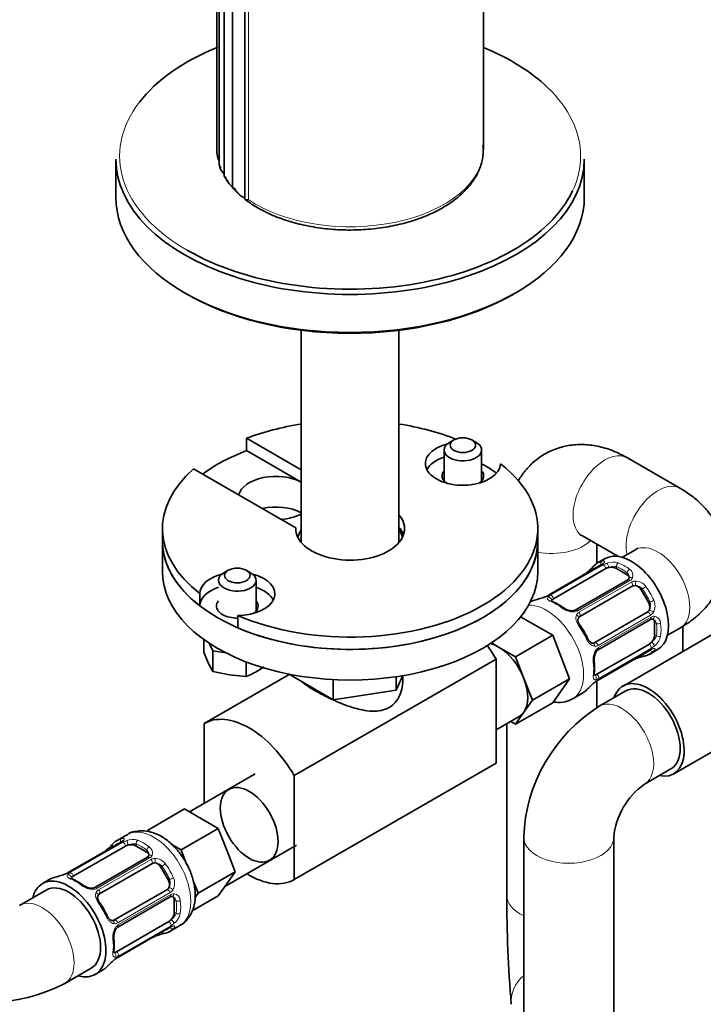
# Model space of a CAD drawing. Units: millimetres. Extents: x 0 to 1478, y 0 to 1758.
# Drawn here: x 1155 to 1246, y 298 to 430 of the extents above; entities that cross this region are included whole.
import ezdxf
from ezdxf import colors
from ezdxf.entities.mleader import LeaderData, LeaderLine
from ezdxf.math import Vec2, Vec3

# ---------------------------------------------------------------- set-up
doc = ezdxf.new("R2010")
doc.units = ezdxf.units.MM
doc.layers.add('DV6_Défaut', color=7, linetype='Continuous')
doc.layers.add('Défaut', color=7, linetype='Continuous')

# ---------------------------------------------------------------- blocks, each defined once
blk = doc.blocks.new('_DOT')
at = {"color": 0}
blk.add_line((0, 0), (-1, 0), dxfattribs=at)
at = {"color": 0, "const_width": 0.333}
blk.add_lwpolyline([(-0.1665, 0, 1), (0.1665, 0, 1)], format="xyb", close=True, dxfattribs=at)
blk = doc.blocks.new('SE5')
at = {"layer": 'DV6_Défaut', "color": 7, "linetype": 'Continuous', "lineweight": 35}
for p, q in [((1217.03, 412.17), (1217.03, 461.73)), ((1181.53, 461.47), (1181.53, 411.86)), ((1181.82, 460.18), (1181.82, 410.21)), ((1182.52, 458.92), (1182.52, 408.61)), ((1183.61, 457.73), (1183.61, 407.13)), ((1185.27, 456.51), (1185.27, 405.62)), ((1168.08, 410.93), (1168.08, 405.87)), ((1230.48, 405.87), (1230.48, 410.93)), ((1181.83, 410.19), (1182.04, 409.71)), ((1182.53, 408.6), (1183.08, 407.83)), ((1183.63, 407.1), (1184.58, 406.18)), ((1192.78, 388.1), (1192.78, 359.86)), ((1205.78, 359.86), (1205.78, 388.12)), ((1185.49, 373.76), (1192.78, 369.55)), ((1185.49, 373.76), (1185.49, 372.12)), ((1213.1, 373.54), (1212.53, 373.21)), ((1216.07, 373.21), (1215.5, 373.54)), ((1185.49, 372.12), (1192.78, 367.92)), ((1211.8, 372.19), (1211.8, 367.89)), ((1216.8, 367.89), (1216.8, 372.19)), ((1243.29, 367.08), (1236.22, 371.16)), ((1192.03, 361.82), (1178.42, 369.68)), ((1174.28, 361.72), (1174.28, 360.08)), ((1192.03, 361.82), (1192.03, 361.61)), ((1224.28, 360.08), (1224.28, 361.72)), ((1230.22, 360.77), (1234.94, 358.04)), ((1174.28, 360.08), (1174.28, 356)), ((1224.28, 356), (1224.28, 360.08)), ((1232.15, 357.09), (1232.15, 359.65)), ((1237.29, 358.91), (1235.55, 357.91)), ((1232.69, 356.89), (1225.7, 352.86)), ((1233.25, 357.74), (1232.25, 357.16)), ((1183.05, 356.18), (1182.48, 355.86)), ((1186.02, 355.86), (1185.45, 356.18)), ((1226.37, 352.37), (1233.35, 356.4)), ((1234.76, 356.4), (1236.18, 355.59)), ((1186.75, 350.54), (1186.75, 354.84)), ((1236.26, 354.91), (1229.27, 350.88)), ((1229.88, 350.02), (1236.86, 354.05)), ((1179.25, 353.08), (1179.25, 351.44)), ((1238.07, 353.59), (1239.07, 351.86)), ((1223.29, 351.98), (1223.29, 351.98)), ((1184.31, 350.15), (1184.31, 348.52)), ((1238.86, 350.58), (1231.88, 346.55)), ((1222, 349.98), (1226.27, 347.52)), ((1232.33, 345.59), (1239.31, 349.63)), ((1239.85, 349.22), (1239.85, 347.59)), ((1221.32, 344.66), (1226.27, 347.52)), ((1226.27, 347.52), (1228.51, 341.73)), ((1248.37, 348.11), (1235.64, 340.76)), ((1241.55, 347.52), (1243.29, 348.52)), ((1243.61, 345.37), (1243.61, 348.73)), ((1179.79, 345.29), (1179.79, 346.96)), ((1180.51, 346.47), (1180.98, 345.44)), ((1218.11, 346.51), (1219.07, 345.96)), ((1239.15, 346.36), (1232.16, 342.33)), ((1179.79, 345.29), (1180.39, 343.87)), ((1180.98, 345.44), (1182.76, 345.17)), ((1180.98, 342.72), (1180.98, 345.44)), ((1219.07, 345.96), (1221.32, 344.66)), ((1232.25, 341.51), (1239.24, 345.55)), ((1239.25, 345.03), (1240.25, 345.61)), ((1180.39, 343.87), (1180.98, 342.72)), ((1185.44, 342.03), (1185.44, 343.98)), ((1218.72, 344.34), (1191.85, 328.83)), ((1218.72, 344.34), (1218.72, 330.51)), ((1221.32, 344.66), (1222.44, 341.77)), ((1191.16, 342.31), (1179.83, 335.77)), ((1180.98, 342.72), (1183.21, 342.24)), ((1187.08, 342.84), (1187.78, 343.3)), ((1191.07, 342.37), (1197.03, 338.92)), ((1183.21, 342.24), (1185.44, 342.03)), ((1197.03, 341.63), (1197.03, 338.92)), ((1205.4, 340.22), (1206.29, 342.15)), ((1205.4, 342.01), (1205.4, 340.22)), ((1222.44, 341.77), (1223.56, 338.87)), ((1223.56, 338.87), (1228.51, 341.73)), ((1228.51, 341.73), (1226.27, 338.54)), ((1231.92, 341.32), (1232.25, 341.51)), ((1232.15, 337.86), (1232.15, 341.45)), ((1197.03, 338.92), (1205.4, 340.22)), ((1228.94, 339.08), (1230.29, 339.86)), ((1236.01, 340.12), (1232.48, 338.07)), ((1221.32, 335.68), (1226.27, 338.54)), ((1223.56, 338.87), (1222.44, 337.28)), ((1222.44, 337.28), (1221.32, 335.68)), ((1179.83, 325.16), (1179.83, 335.77)), ((1218.72, 334.91), (1221.82, 336.7)), ((1220.15, 335.73), (1220.15, 312.89)), ((1221.32, 335.68), (1220.69, 336.05)), ((1242.39, 329.07), (1255.12, 336.42)), ((1218.72, 330.51), (1191.85, 315)), ((1238.48, 327.68), (1242.01, 329.72)), ((1186.63, 329.08), (1177.87, 324.03)), ((1191.85, 328.83), (1191.85, 315)), ((1177.23, 324.39), (1172.28, 321.53)), ((1179.48, 323.1), (1177.23, 324.39)), ((1181.72, 321.8), (1179.48, 323.1)), ((1172.69, 321.3), (1172.28, 321.53)), ((1181.72, 321.8), (1176.77, 318.94)), ((1182.84, 318.91), (1181.72, 321.8)), ((1169.61, 320.99), (1168.26, 320.21)), ((1222.41, 320.63), (1222.41, 289.7)), ((1234.41, 289.7), (1234.41, 320.63)), ((1168.69, 319.94), (1161.71, 315.91)), ((1162.37, 315.43), (1169.36, 319.46)), ((1170.77, 319.46), (1172.19, 318.64)), ((1176.77, 318.94), (1175.45, 319.71)), ((1177.55, 316.93), (1176.77, 318.94)), ((1182.59, 314.05), (1192.13, 319.56)), ((1183.97, 316.01), (1182.84, 318.91)), ((1172.27, 317.97), (1165.28, 313.94)), ((1165.89, 313.07), (1172.87, 317.1)), ((1174.08, 316.64), (1175.08, 314.91)), ((1159.3, 315.04), (1158.3, 314.46)), ((1179.02, 313.16), (1178.4, 314.74)), ((1183.97, 316.01), (1179.02, 313.16)), ((1182.84, 314.42), (1183.97, 316.01)), ((1158.8, 313.6), (1155.26, 311.55)), ((1174.87, 313.64), (1167.89, 309.61)), ((1181.72, 312.82), (1182.84, 314.42)), ((1168.34, 308.65), (1175.32, 312.68)), ((1175.86, 312.27), (1175.86, 310.64)), ((1181.72, 312.82), (1178.26, 310.82)), ((1178.6, 312.57), (1179.02, 313.16)), ((1175.15, 309.42), (1168.17, 305.38)), ((1168.26, 304.57), (1175.24, 308.6)), ((1175.26, 308.09), (1176.61, 308.87)), ((1161.26, 301.16), (1164.8, 303.2)), ((1165.3, 302.34), (1166.3, 302.91))]:
    blk.add_line(p, q, dxfattribs=at)
at = {"layer": 'DV6_Défaut', "color": 7, "linetype": 'Continuous', "lineweight": 18}
for p, q in [((1185.74, 405.54), (1185.74, 455.1)), ((1232.77, 356.91), (1225.79, 352.88)), ((1225.98, 352.86), (1232.97, 356.89)), ((1234.76, 356.4), (1234.76, 356.67)), ((1236.18, 355.59), (1236.18, 355.85)), ((1236.56, 354.81), (1229.58, 350.78)), ((1229.77, 350.58), (1236.75, 354.61)), ((1238.07, 353.59), (1238.23, 353.68)), ((1239.07, 351.86), (1239.23, 351.95)), ((1239.29, 350.21), (1232.31, 346.17)), ((1232.39, 345.91), (1239.37, 349.94)), ((1239.85, 349.22), (1240.08, 349.09)), ((1239.85, 347.59), (1240.08, 347.45)), ((1232.31, 341.58), (1239.29, 345.61)), ((1239.37, 345.79), (1232.39, 341.76)), ((1168.78, 319.96), (1161.8, 315.93)), ((1161.99, 315.91), (1168.97, 319.94)), ((1170.77, 319.46), (1170.77, 319.72)), ((1172.19, 318.64), (1172.19, 318.91)), ((1172.57, 317.87), (1165.59, 313.84)), ((1165.78, 313.63), (1172.76, 317.66)), ((1174.08, 316.64), (1174.24, 316.74)), ((1175.08, 314.91), (1175.24, 315)), ((1175.3, 313.26), (1168.32, 309.23)), ((1168.4, 308.96), (1175.38, 312.99)), ((1175.86, 312.27), (1176.09, 312.14)), ((1175.86, 310.64), (1176.09, 310.51)), ((1168.32, 304.63), (1175.3, 308.67)), ((1175.38, 308.84), (1168.4, 304.81))]:
    blk.add_line(p, q, dxfattribs=at)
at = {"layer": 'DV6_Défaut', "color": 7, "linetype": 'Continuous', "lineweight": 35}
for centre, radius, start, end in [((1183.72, 411.86), 2.19, 180.2427, 209.39), ((1184.13, 410.54), 2.3, 188.7207, 224.9561), ((1184.99, 409.29), 2.45, 196.7989, 237.5685), ((1186.15, 408.06), 2.48, 203.5323, 250.1178), ((1221, 367.03), 14.86, 310.7479, 316.394), ((1232.26, 357.73), 0.943, 296.3874, 314.4337), ((1229.09, 357.63), 2.44, 299.5568, 310.7789), ((1236.17, 355.17), 0.26, 287.4727, 342.3384), ((1224.51, 354.88), 2.35, 289.3156, 300.4592), ((1220.37, 366.66), 14.86, 283.606, 289.2521), ((1223.65, 345.82), 6.72, 52.6063, 67.4638), ((1228.85, 352.62), 1.83, 232.9154, 272.2664), ((1228.94, 351.43), 0.641, 268.2669, 301.1704), ((1220.1, 342.06), 11.94, 25.0245, 34.9755), ((1233.63, 344.36), 1.84, 147.8969, 187.1383), ((1239.77, 344.7), 0.997, 105.82, 122.8621), ((1225.2, 343.26), 6.65, 352.4577, 7.4722), ((1238.03, 342.14), 2.35, 109.3139, 120.4583), ((1242.18, 330.36), 14.86, 103.6059, 109.2522), ((1179.85, 355.4), 14.49, 292.7063, 299.9136), ((1241.54, 329.99), 14.86, 130.7478, 136.3941), ((1233.42, 339.44), 2.37, 119.49, 130.4746), ((1243.95, 319.82), 21.56, 122.1477, 177.8523), ((1244.11, 319.73), 9.74, 125.2952, 174.7048), ((1168.27, 320.79), 0.942, 296.4006, 314.4388), ((1165.1, 320.69), 2.44, 299.5562, 310.7767), ((1157.01, 330.08), 14.86, 310.7479, 316.394), ((1172.18, 318.22), 0.259, 287.3707, 342.2919), ((1156.37, 329.72), 14.86, 283.606, 289.2521), ((1160.52, 317.94), 2.35, 289.3139, 300.4583), ((1159.66, 308.87), 6.72, 52.6063, 67.4638), ((1164.86, 315.68), 1.83, 232.9153, 272.2594), ((1164.95, 314.49), 0.64, 268.2513, 301.1654), ((1401.82, 313.02), 181.67, 180.0406, 184.6224), ((1156.11, 305.11), 11.94, 25.0245, 34.9755), ((1169.63, 307.41), 1.84, 147.9085, 187.1361), ((1175.78, 307.76), 0.998, 105.8203, 122.865), ((1161.21, 306.31), 6.65, 352.4577, 7.4722), ((1174.04, 305.19), 2.35, 109.3156, 120.4592), ((1178.19, 293.41), 14.86, 103.6059, 109.2522), ((1177.55, 293.04), 14.86, 130.7478, 136.3941), ((1169.43, 302.5), 2.37, 119.4904, 130.477), ((1151.19, 320.22), 21.56, 242.1477, 297.8523)]:
    blk.add_arc(centre, radius, start, end, dxfattribs=at)
at = {"layer": 'DV6_Défaut', "color": 7, "linetype": 'Continuous', "lineweight": 18}
for centre, radius, start, end in [((1232.16, 358.05), 1.29, 298.1771, 316.676), ((1234.39, 354.37), 2.89, 108.0493, 119.4931), ((1234.33, 354.96), 2.32, 73.1842, 111.2464), ((1235.73, 355.27), 0.735, 0.1519, 52.8078), ((1235.98, 355.5), 0.972, 339.7872, 57.134), ((1236.18, 355.49), 0.779, 298.9659, 334.7127), ((1237.29, 353.65), 1.1, 90.5042, 119.168), ((1237.29, 352.94), 1.2, 38.249, 93.3802), ((1237.27, 353.03), 1.72, 34.9548, 89.7127), ((1224.05, 355.97), 3.55, 290.0079, 299.3454), ((1226.5, 351.88), 1.1, 117.6841, 139.526), ((1238.11, 351.51), 1.21, 326.8319, 21.5389), ((1238.18, 351.45), 1.72, 330.2871, 25.0453), ((1229.04, 353.13), 2.5, 233.0004, 270.18), ((1229.01, 351.8), 1.16, 271.7186, 298.9861), ((1230.15, 349.89), 0.785, 119.1311, 155.0336), ((1238.73, 351.15), 1.1, 300.837, 329.4908), ((1239.78, 349.27), 0.779, 85.2937, 121.0277), ((1239.34, 348.98), 0.746, 7.8303, 60.0924), ((1239.67, 349.09), 0.972, 2.8666, 80.2121), ((1231.91, 346.85), 0.785, 264.9712, 300.8641), ((1238.39, 347.93), 2.32, 308.7542, 346.8152), ((1234.16, 344.27), 2.5, 149.8198, 186.9998), ((1232.99, 344.91), 1.16, 121.0203, 148.275), ((1239.98, 344.51), 1.29, 103.3385, 121.8084), ((1237.9, 348.28), 2.89, 300.5093, 311.9483), ((1234.12, 338.52), 3.55, 120.6583, 129.9884), ((1231.8, 342.69), 1.11, 280.4927, 302.2972), ((1168.17, 321.1), 1.29, 298.1771, 316.676), ((1170.4, 317.42), 2.89, 108.0493, 119.4931), ((1170.34, 318.02), 2.32, 73.1842, 111.2464), ((1171.74, 318.32), 0.735, 0.1519, 52.8078), ((1171.98, 318.55), 0.972, 339.7872, 57.134), ((1172.19, 318.55), 0.779, 298.9659, 334.7127), ((1173.3, 316.71), 1.1, 90.5042, 119.168), ((1173.28, 316.08), 1.72, 34.9548, 89.7127), ((1173.3, 315.99), 1.2, 38.249, 93.3802), ((1160.06, 319.03), 3.55, 290.0079, 299.3454), ((1162.5, 314.93), 1.1, 117.6841, 139.526), ((1174.11, 314.56), 1.21, 326.8319, 21.5389), ((1174.19, 314.5), 1.72, 330.2871, 25.0453), ((1165.05, 316.19), 2.5, 233.0004, 270.18), ((1165.02, 314.85), 1.16, 271.7186, 298.9861), ((1166.16, 312.95), 0.785, 119.1311, 155.0336), ((1174.74, 314.2), 1.1, 300.837, 329.4908), ((1175.78, 312.32), 0.779, 85.2937, 121.0277), ((1175.35, 312.04), 0.746, 7.8303, 60.0924), ((1175.68, 312.14), 0.972, 2.8666, 80.2121), ((1174.4, 310.99), 2.32, 308.7542, 346.8152), ((1170.17, 307.32), 2.5, 149.8198, 186.9998), ((1167.92, 309.9), 0.785, 264.9712, 300.8641), ((1169, 307.97), 1.16, 121.0203, 148.275), ((1175.98, 307.57), 1.29, 103.3385, 121.8084), ((1173.91, 311.34), 2.89, 300.5093, 311.9483), ((1170.13, 301.58), 3.55, 120.6583, 129.9884), ((1167.81, 305.74), 1.11, 280.4927, 302.2972)]:
    blk.add_arc(centre, radius, start, end, dxfattribs=at)
at = {"layer": 'DV6_Défaut', "color": 7, "linetype": 'Continuous', "lineweight": 35}
for centre, major_axis, ratio, start_param, end_param in [((1199.28, 411.34), (30.7, 0), 0.57735, 2.181811, 2.724669), ((1199.28, 411.34), (30.7, 0), 0.57735, 0.542324, 0.954305), ((1199.28, 410.93), (-31.2, 0), 0.57735, 0, 3.141593), ((1199.28, 411.34), (30.7, 0), 0.57735, 3.926991, 6.017926), ((1199.28, 405.87), (31.2, 0), 0.57735, 3.141593, 6.283185), ((1199.28, 405.46), (-30.7, 0), 0.57735, 0.777288, 2.356194), ((1199.28, 361.72), (25, 0), 0.57735, 1.833819, 2.154837), ((1199.28, 361.72), (25, 0), 0.57735, 0.973366, 1.307774), ((1214.3, 370.39), (5, 0), 0.57735, 1.989111, 6.271127), ((1214.3, 372.19), (-2.5, 0), 0.57735, 5.497787, 6.283185), ((1214.3, 372.19), (-2.5, 0), 0.57735, 0, 3.926991), ((1199.28, 360.08), (-25, 0), 0.57735, 5.296429, 5.618077), ((1214.3, 368.76), (5, 0), 0.57735, 2.094395, 2.854836), ((1199.28, 361.72), (-25, 0), 0.57735, 0.929008, 3.783381), ((1199.28, 360.08), (-25, 0), 0.57735, 3.817283, 3.935533), ((1199.28, 361.72), (25, 0), 0.57735, 2.557552, 3.783381), ((1189.38, 365.8), (-5, 0), 0.57735, 3.964764, 6.141288), ((1214.3, 368.76), (-2.77, 0), 0.57735, 5.840269, 6.283185), ((1214.3, 368.76), (-2.77, 0), 0.57735, 0, 0.639689), ((1214.3, 368.76), (-2.77, 0), 0.57735, 2.501903, 3.584509), ((1189.38, 361.72), (-5, 0), 0.57735, 3.964764, 5.08627), ((1189.38, 365.8), (-5, 0), 0.57735, 1.712693, 2.318421), ((1199.28, 361.72), (7.25, 0), 0.57735, 3.117207, 6.74206), ((1199.28, 360.08), (7.25, 0), 0.57735, 0.196323, 0.458874), ((1199.28, 360.08), (-7, 0), 0.57735, 5.902934, 6.170886), ((1199.28, 360.08), (-7, 0), 0.57735, 3.253892, 3.521844), ((1199.28, 360.08), (25, 0), 0.57735, 3.141593, 3.783381), ((1199.28, 360.08), (-25, 0), 0.57735, 0, 3.141593), ((1199.28, 360.08), (-25, 0), 0.57735, 0.929008, 3.141593), ((1236.75, 351.67), (3.5, -6.06), 0.57735, 0, 3.141593), ((1235.75, 351.1), (3.5, -6.06), 0.57735, 2.989492, 3.293694), ((1232.89, 356.54), (0.2, -0.346), 0.57735, 3.141593, 3.162281), ((1199.28, 356), (-25, 0), 0.57735, 0, 3.141593), ((1184.25, 353.04), (-5, 0), 0.57735, 5.130704, 6.271127), ((1184.25, 354.84), (-2.5, 0), 0.57735, 5.497787, 6.283185), ((1184.25, 354.84), (-2.5, 0), 0.57735, 0, 3.926991), ((1184.25, 353.04), (-5, 0), 0.57735, 1.582854, 4.294074), ((1234.06, 356), (-1, 0), 0.57735, 5.051274, 5.497787), ((1234.06, 356), (-1, 0), 0.57735, 3.926991, 5.051274), ((1235.47, 355.18), (-1, 0), 0.57735, 3.168615, 3.926991), ((1237.36, 353.18), (-0.5, 0.866), 0.816497, 5.836672, 6.283185), ((1237.36, 353.18), (-0.5, 0.866), 0.816497, 4.712389, 5.836672), ((1184.25, 351.41), (-5, 0), 0.57735, 5.235988, 6.271127), ((1184.25, 351.41), (-5, 0), 0.57735, 3.428349, 4.18879), ((1184.25, 351.41), (-2.77, 0), 0.57735, 5.840269, 6.283185), ((1184.25, 351.41), (-2.77, 0), 0.57735, 2.501903, 3.584509), ((1226.79, 345.92), (3.5, -6.06), 0.57735, 2.989492, 3.141593), ((1225.38, 352.27), (0.143, -0.374), 0.166114, 2.853764, 3.181555), ((1227.07, 351.96), (1, 0), 0.57735, 2.802707, 2.983381), ((1227.07, 351.96), (-1, 0), 0.57735, 5.497787, 5.9443), ((1238.36, 351.45), (-0.5, 0.866), 0.816497, 3.588106, 4.712389), ((1184.25, 351.41), (-2.77, 0), 0.57735, 0, 1.592586), ((1227.5, 350.84), (-0.241, -0.319), 0.483207, 3.120285, 3.992305), ((1238.36, 351.45), (-0.5, 0.866), 0.816497, 3.141593, 3.588106), ((1229.55, 348.67), (-0.327, -0.23), 0.123712, 3.118101, 3.141652), ((1239.15, 348.81), (-0.5, -0.866), 0.57735, 2.356194, 3.141593), ((1239.15, 347.18), (0.5, 0.866), 0.57735, 4.373504, 5.497787), ((1219.07, 341.47), (2.75, -4.76), 0.57735, 2.356194, 2.646246), ((1231.38, 347.42), (0.5, -0.866), 0.816497, 6.157432, 6.283185), ((1239.15, 347.18), (-0.5, -0.866), 0.57735, 0.785398, 1.231911), ((1212.71, 340.9), (6, -10.39), 0.57735, 1.56906, 1.749388), ((1219.07, 341.47), (-2.75, 4.76), 0.57735, 4.45059, 5.497787), ((1235.75, 351.1), (-3.5, 6.06), 0.57735, 2.989492, 3.293694), ((1231.4, 344.08), (-0.397, -0.049), 0.483207, 2.29088, 3.168598), ((1237.16, 344.75), (-0.143, 0.374), 0.166114, 2.853764, 3.653865), ((1232.16, 343.15), (-0.5, -0.866), 0.57735, 0.338885, 0.785398), ((1219.07, 341.47), (2.75, -4.76), 0.57735, 0.261799, 1.308997), ((1239.01, 334.92), (-3.37, 5.85), 0.57735, 2.66571, 6.283185), ((1239.01, 334.92), (-3, 5.2), 0.57735, 3.141593, 6.283185), ((1226.79, 345.92), (-3.5, 6.06), 0.57735, 3.141593, 3.293694), ((1239.01, 334.92), (-3.37, 5.85), 0.57735, 0, 0.475882), ((1219.07, 341.47), (-2.75, 4.76), 0.57735, 3.141593, 3.403392), ((1185.84, 325.38), (6, -10.39), 0.57735, 1.56906, 3.143329), ((1171.76, 314.15), (3.5, -6.06), 0.57735, 2.989492, 3.293694), ((1170.06, 319.05), (-1, 0), 0.57735, 5.051274, 5.497787), ((1170.06, 319.05), (-1, 0), 0.57735, 3.926991, 5.051274), ((1171.48, 318.23), (-1, 0), 0.57735, 3.168615, 3.926991), ((1172.47, 317.62), (0.2, -0.346), 0.57735, 3.141595, 3.167541), ((1173.37, 316.24), (-0.5, 0.866), 0.816497, 5.836672, 6.283185), ((1173.37, 316.24), (-0.5, 0.866), 0.816497, 4.712389, 5.836672), ((1161.8, 308.4), (-3.5, 6.06), 0.57735, 2.600493, 6.283185), ((1162.8, 308.98), (3.5, -6.06), 0.57735, 2.989492, 3.141593), ((1161.39, 315.32), (0.143, -0.374), 0.166114, 2.853764, 3.185593), ((1163.08, 315.02), (1, 0), 0.57735, 2.802707, 2.983381), ((1163.08, 315.02), (-1, 0), 0.57735, 5.497787, 5.9443), ((1174.37, 314.5), (0.5, -0.866), 0.816497, 0.446513, 1.570796), ((1185.84, 325.38), (-6, 10.39), 0.57735, 2.321633, 3.143329), ((1161.8, 308.4), (-3.5, 6.06), 0.57735, 0, 0.5411), ((1161.8, 308.4), (-3, 5.2), 0.57735, 3.141593, 6.283185), ((1163.51, 313.89), (-0.241, -0.319), 0.483207, 3.12064, 3.992305), ((1174.37, 314.5), (-0.5, 0.866), 0.816497, 3.141593, 3.588106), ((1175.15, 311.86), (-0.5, -0.866), 0.57735, 2.356194, 3.141593), ((1165.56, 311.73), (-0.327, -0.23), 0.123712, 3.118875, 3.141851), ((1167.39, 310.47), (0.5, -0.866), 0.816497, 6.157432, 6.283185), ((1175.15, 310.23), (-0.5, -0.866), 0.57735, 0.785398, 1.231911), ((1175.15, 310.23), (0.5, 0.866), 0.57735, 4.373504, 5.497787), ((1171.76, 314.15), (-3.5, 6.06), 0.57735, 2.989492, 3.293694), ((1167.41, 307.13), (-0.397, -0.049), 0.483207, 2.29088, 3.168077), ((1167.59, 304.58), (-0.252, 0.31), 0.166114, 3.096416, 3.429422), ((1168.17, 306.2), (-0.5, -0.866), 0.57735, 0.338885, 0.785398), ((1162.8, 308.98), (-3.5, 6.06), 0.57735, 3.141593, 3.293694)]:
    blk.add_ellipse(centre, major_axis=major_axis, ratio=ratio, start_param=start_param, end_param=end_param, dxfattribs=at)
at = {"layer": 'DV6_Défaut', "color": 7, "linetype": 'Continuous', "lineweight": 18}
for centre, major_axis, ratio, start_param, end_param in [((1199.28, 411.34), (30.7, 0), 0.57735, 0, 0.542324), ((1199.28, 411.34), (30.7, 0), 0.57735, 2.724669, 3.926991), ((1199.28, 412.17), (-17.75, 0), 0.57735, 0.703804, 3.141593), ((1199.28, 411.34), (30.7, 0), 0.57735, 6.017926, 6.283185), ((1233.22, 365.96), (3, 5.2), 0.57735, 0, 3.141593), ((1240.29, 361.88), (3, 5.2), 0.57735, 0.000172, 2.611409), ((1226.15, 361.88), (6, 0), 0.57735, 4.395432, 5.753002), ((1240.29, 353.71), (-3, 5.2), 0.57735, 3.141593, 6.283185), ((1231.99, 356.46), (0.282, -0.283), 0.80707, 2.93051, 4.436462), ((1235.47, 350.93), (3.3, -5.72), 0.57735, 3.017713, 3.265472), ((1232.99, 357.04), (-0.104, 0.386), 0.80707, 0.211083, 1.781879), ((1232.89, 356.54), (0.2, -0.346), 0.57735, 2.769946, 3.141593), ((1233.22, 356.79), (0.297, -0.268), 0.86268, 2.555043, 3.150818), ((1233.07, 356.52), (-0.2, 0.346), 0.57735, 4.053773, 5.869434), ((1233.59, 356.76), (-0.129, 0.379), 0.178244, 4.04041, 5.925586), ((1235.05, 356.83), (0.149, 0.371), 0.658162, 0.696863, 2.267659), ((1235.47, 350.93), (-3.3, 5.72), 0.57735, 5.345686, 5.649888), ((1235.75, 351.1), (-3.5, 6.06), 0.57735, 5.345686, 5.649888), ((1230.96, 355.49), (0.252, -0.31), 0.166114, 2.62932, 3.429422), ((1236.46, 356.02), (0.241, 0.319), 0.483207, 0.850713, 2.421509), ((1236.46, 354.57), (0.2, -0.346), 0.57735, 1.984548, 3.141593), ((1236.79, 354.91), (0.359, -0.177), 0.670791, 1.631109, 3.16907), ((1236.64, 354.38), (-0.2, 0.346), 0.57735, 3.268375, 5.084035), ((1237.16, 354.52), (-0.017, 0.4), 0.387288, 3.415419, 5.300595), ((1225.9, 352.51), (0.2, -0.346), 0.57735, 2.769946, 3.153489), ((1226.08, 352.49), (0.2, -0.346), 0.57735, 0.912181, 2.727841), ((1238.51, 353.85), (0.327, 0.23), 0.123712, 0.949832, 2.520628), ((1235.47, 350.93), (3.3, -5.72), 0.57735, 1.418695, 1.722897), ((1235.75, 351.1), (-3.5, 6.06), 0.57735, 4.560288, 4.86449), ((1225.44, 345.14), (3.5, -6.06), 0.57735, 0.002072, 2.861191), ((1225.75, 352.23), (0.312, -0.25), 0.85055, 0.542333, 2.42751), ((1226.08, 351.66), (-0.149, -0.371), 0.658162, 3.141008, 3.838456), ((1226.79, 345.92), (-3.5, 6.06), 0.57735, 5.345686, 5.649888), ((1239.51, 352.11), (0.363, 0.169), 0.123712, 3.762557, 5.333353), ((1228.95, 350.39), (0.027, -0.399), 0.358003, 2.226125, 3.165378), ((1229.47, 350.54), (0.2, -0.346), 0.57735, 1.984548, 3.149003), ((1229.32, 350), (-0.359, 0.177), 0.641506, 3.147641, 4.695758), ((1229.66, 350.34), (0.2, -0.346), 0.57735, 0.126783, 1.942443), ((1239.04, 350.22), (0.2, -0.346), 0.57735, 1.19915, 3.01481), ((1239.42, 350.6), (0.338, -0.215), 0.387288, 0.98259, 2.867767), ((1229.55, 348.67), (-0.327, -0.23), 0.123712, 3.141652, 4.091425), ((1226.79, 345.92), (3.5, -6.06), 0.57735, 1.418695, 1.722897), ((1239.11, 349.97), (-0.2, 0.346), 0.57735, 3.141593, 4.298637), ((1239.57, 350.09), (0.026, 0.399), 0.670791, 3.122473, 4.652076), ((1240.37, 349.25), (0.397, 0.049), 0.483207, 3.861676, 5.432473), ((1235.47, 350.93), (3.3, -5.72), 0.57735, 0.633297, 0.937499), ((1235.75, 351.1), (3.5, -6.06), 0.57735, 0.633297, 0.937499), ((1230.55, 346.94), (-0.363, -0.169), 0.123712, 2.191761, 3.1415), ((1231.58, 346.08), (-0.026, -0.399), 0.641506, 1.587428, 3.143758), ((1232.05, 346.19), (-0.2, 0.346), 0.57735, 4.340743, 6.156403), ((1239.11, 346.06), (0.2, -0.346), 0.57735, 0.413752, 2.229412), ((1239.57, 346.39), (0.264, -0.301), 0.178244, 0.357599, 2.242775), ((1240.37, 347.62), (0.396, -0.057), 0.658162, 4.015526, 5.586322), ((1231.74, 345.56), (-0.332, 0.223), 0.358003, 3.12128, 4.05706), ((1232.13, 345.94), (-0.2, 0.346), 0.57735, 3.137926, 4.298637), ((1238.51, 345.16), (-0.104, 0.386), 0.80707, 1.846723, 3.352676), ((1235.47, 350.93), (-3.3, 5.72), 0.57735, 3.017713, 3.265472), ((1239.51, 345.74), (0.282, -0.283), 0.80707, 4.501306, 6.072102), ((1239.04, 345.89), (-0.2, 0.346), 0.57735, 3.141593, 3.513239), ((1239.42, 346.06), (-0.084, 0.391), 0.86268, 3.135599, 3.728142), ((1226.79, 345.92), (3.5, -6.06), 0.57735, 0.633297, 0.937499), ((1231.4, 342.44), (-0.396, 0.057), 0.658162, 2.44473, 3.142151), ((1232.13, 342.03), (-0.2, 0.346), 0.57735, 3.555344, 5.371005), ((1231.74, 341.87), (-0.06, 0.395), 0.85055, 3.855675, 5.740852), ((1232.05, 341.86), (-0.2, 0.346), 0.57735, 3.124275, 3.513239), ((1235.48, 332.88), (-3, 5.2), 0.57735, 3.140624, 6.282718), ((1173.11, 314.93), (-3.5, 6.06), 0.57735, 3.141593, 6.283185), ((1169, 320.09), (0.104, -0.386), 0.80707, 3.352676, 4.923472), ((1168.89, 319.6), (0.2, -0.346), 0.57735, 2.769946, 3.141594), ((1169.23, 319.85), (0.297, -0.268), 0.86268, 2.555043, 3.151765), ((1169.6, 319.81), (0.129, -0.379), 0.178244, 0.898817, 2.783994), ((1171.05, 319.89), (-0.149, -0.371), 0.658162, 3.838456, 5.409252), ((1171.76, 314.15), (-3.5, 6.06), 0.57735, 5.345686, 5.649888), ((1228.41, 320.63), (-6, 0), 0.57735, 0.000423, 3.142561), ((1166.97, 318.54), (0.252, -0.31), 0.166114, 2.62932, 3.429422), ((1168, 319.51), (0.282, -0.283), 0.80707, 2.93051, 4.436462), ((1171.48, 313.99), (3.3, -5.72), 0.57735, 3.017713, 3.265472), ((1169.08, 319.58), (0.2, -0.346), 0.57735, 0.912181, 2.727841), ((1171.48, 313.99), (-3.3, 5.72), 0.57735, 5.345686, 5.649888), ((1172.47, 319.07), (-0.241, -0.319), 0.483207, 3.992305, 5.563102), ((1172.47, 317.62), (0.2, -0.346), 0.57735, 1.984548, 3.141595), ((1172.8, 317.96), (0.359, -0.177), 0.670791, 1.631109, 3.155951), ((1172.65, 317.43), (0.2, -0.346), 0.57735, 0.126783, 1.942443), ((1173.17, 317.58), (0.017, -0.4), 0.387288, 0.273826, 2.159002), ((1174.52, 316.9), (-0.327, -0.23), 0.123712, 4.091425, 5.662221), ((1171.48, 313.99), (3.3, -5.72), 0.57735, 1.418695, 1.722897), ((1171.76, 314.15), (-3.5, 6.06), 0.57735, 4.560288, 4.86449), ((1161.76, 315.29), (-0.312, 0.25), 0.85055, 3.683926, 5.569103), ((1161.91, 315.57), (0.2, -0.346), 0.57735, 2.769946, 3.154751), ((1162.09, 315.55), (-0.2, 0.346), 0.57735, 4.053773, 5.869434), ((1162.09, 314.71), (-0.149, -0.371), 0.658162, 3.140998, 3.838456), ((1162.8, 308.98), (-3.5, 6.06), 0.57735, 5.345686, 5.649888), ((1175.52, 315.17), (-0.363, -0.169), 0.123712, 0.620964, 2.191761), ((1164.96, 313.44), (0.027, -0.399), 0.358003, 2.226125, 3.162495), ((1165.48, 313.59), (0.2, -0.346), 0.57735, 1.984548, 3.151358), ((1165.66, 313.4), (-0.2, 0.346), 0.57735, 3.268375, 5.084035), ((1175.04, 313.28), (-0.2, 0.346), 0.57735, 4.340743, 6.156403), ((1175.43, 313.66), (-0.338, 0.215), 0.387288, 4.124183, 6.009359), ((1158.26, 306.36), (-3, 5.2), 0.57735, 3.141923, 6.272172), ((1165.33, 313.05), (-0.359, 0.177), 0.641506, 3.13788, 4.695758), ((1175.12, 313.03), (-0.2, 0.346), 0.57735, 3.141593, 4.298637), ((1175.58, 313.14), (0.026, 0.399), 0.670791, 3.133559, 4.652076), ((1176.37, 312.3), (-0.397, -0.049), 0.483207, 0.720084, 2.29088), ((1171.48, 313.99), (3.3, -5.72), 0.57735, 0.633297, 0.937499), ((1171.76, 314.15), (3.5, -6.06), 0.57735, 0.633297, 0.937499), ((1226.15, 312.89), (6, 0), 0.57735, 3.141593, 4.039975), ((1165.56, 311.73), (-0.327, -0.23), 0.123712, 3.141851, 4.091425), ((1162.8, 308.98), (3.5, -6.06), 0.57735, 1.418695, 1.722897), ((1166.56, 309.99), (-0.363, -0.169), 0.123712, 2.191761, 3.141305), ((1167.59, 309.13), (-0.026, -0.399), 0.641506, 1.587428, 3.149963), ((1168.06, 309.25), (0.2, -0.346), 0.57735, 1.19915, 3.01481), ((1175.58, 309.45), (-0.264, 0.301), 0.178244, 3.499191, 5.384368), ((1176.37, 310.67), (-0.396, 0.057), 0.658162, 0.873933, 2.44473), ((1167.74, 308.62), (-0.332, 0.223), 0.358003, 3.123878, 4.05706), ((1168.14, 308.99), (-0.2, 0.346), 0.57735, 3.135485, 4.298637), ((1171.48, 313.99), (-3.3, 5.72), 0.57735, 3.017713, 3.265472), ((1175.12, 309.11), (-0.2, 0.346), 0.57735, 3.555344, 5.371005), ((1175.04, 308.95), (-0.2, 0.346), 0.57735, 3.141593, 3.513239), ((1175.52, 308.79), (-0.282, 0.283), 0.80707, 1.359713, 2.93051), ((1175.43, 309.11), (-0.084, 0.391), 0.86268, 3.134585, 3.728142), ((1162.8, 308.98), (3.5, -6.06), 0.57735, 0.633297, 0.937499), ((1173.17, 307.8), (-0.143, 0.374), 0.166114, 2.853764, 3.653865), ((1174.52, 308.21), (-0.104, 0.386), 0.80707, 1.846723, 3.352676), ((1167.41, 305.5), (-0.396, 0.057), 0.658162, 2.44473, 3.142153), ((1167.74, 304.92), (0.06, -0.395), 0.85055, 0.714083, 2.599259), ((1168.14, 305.08), (0.2, -0.346), 0.57735, 0.413752, 2.229412), ((1168.06, 304.91), (-0.2, 0.346), 0.57735, 3.122702, 3.513239), ((1226.71, 298.96), (5.97, 0.58), 0.815204, 2.291997, 3.141593)]:
    blk.add_ellipse(centre, major_axis=major_axis, ratio=ratio, start_param=start_param, end_param=end_param, dxfattribs=at)
at = {"layer": 'DV6_Défaut', "color": 7, "linetype": 'Continuous', "lineweight": 35}
for centre, major_axis in [((1214.3, 372.84), (1.7, 0)), ((1184.25, 355.49), (1.7, 0)), ((1185.84, 322.28), (-2.72, 4.72))]:
    blk.add_ellipse(centre, major_axis=major_axis, ratio=0.57735, dxfattribs=at)
for points, knots in [([(1185.32, 405.57), (1185.8, 405.21), (1186.73, 404.52), (1188.68, 403.53), (1190.95, 402.68), (1193.42, 402.04), (1196.03, 401.63), (1198.7, 401.46), (1201.39, 401.53), (1204.03, 401.84), (1206.56, 402.38), (1208.94, 403.14), (1211.09, 404.12), (1212.99, 405.28), (1214.57, 406.63), (1215.8, 408.12), (1216.63, 409.71), (1217.05, 411.3), (1217, 412.24), (1216.97, 412.74)], [0, 0, 0, 0, 0.046542, 0.107025, 0.167551, 0.227996, 0.288354, 0.348654, 0.408939, 0.469251, 0.529628, 0.590118, 0.650766, 0.711595, 0.772567, 0.83339, 0.89357, 0.952579, 1, 1, 1, 1]), ([(1181.86, 410.19), (1181.83, 410.19), (1181.82, 410.2), (1181.82, 410.2), (1181.82, 410.2), (1181.82, 410.2)], [0, 0, 0, 0, 0.973128, 0.973128, 1, 1, 1, 1]), ([(1182.65, 408.58), (1182.6, 408.58), (1182.57, 408.58), (1182.53, 408.59), (1182.52, 408.6), (1182.52, 408.61)], [0, 0, 0, 0, 0.5257514, 0.5257514, 1, 1, 1, 1]), ([(1183.88, 407.07), (1183.81, 407.07), (1183.76, 407.06), (1183.68, 407.07), (1183.65, 407.07), (1183.62, 407.09), (1183.61, 407.1), (1183.61, 407.12)], [0, 0, 0, 0, 0.368455, 0.368455, 0.73691, 0.73691, 1, 1, 1, 1]), ([(1185.74, 405.54), (1185.7, 405.53), (1185.65, 405.52), (1185.57, 405.51), (1185.54, 405.51), (1185.44, 405.51), (1185.38, 405.51), (1185.3, 405.54), (1185.28, 405.56), (1185.27, 405.6), (1185.27, 405.61), (1185.27, 405.61)], [0, 0, 0, 0, 0.1558739, 0.1558739, 0.3117478, 0.3117478, 0.6234956, 0.6234956, 0.9352434, 0.9352434, 1, 1, 1, 1]), ([(1236.22, 371.16), (1235.76, 371.41), (1234.78, 371.93), (1233, 372.58), (1231.03, 372.94), (1229.09, 372.94), (1227.18, 372.58), (1225.36, 371.82), (1223.74, 370.69), (1222.52, 369.4), (1221.91, 368.47), (1221.67, 368.05)], [0, 0, 0, 0, 0.083325, 0.210183, 0.330877, 0.446582, 0.559081, 0.68128, 0.798817, 0.91351, 1, 1, 1, 1]), ([(1243.29, 348.52), (1243.73, 348.79), (1244.68, 349.38), (1246.13, 350.59), (1247.42, 352.12), (1248.39, 353.8), (1249.03, 355.64), (1249.29, 357.59), (1249.12, 359.56), (1248.56, 361.4), (1247.67, 363.1), (1246.48, 364.63), (1244.99, 366), (1243.92, 366.68), (1243.29, 367.08)], [0, 0, 0, 0, 0.060179, 0.151799, 0.238967, 0.322532, 0.403782, 0.492037, 0.576925, 0.659759, 0.742257, 0.826402, 0.913968, 1, 1, 1, 1]), ([(1229.83, 360.95), (1229.83, 360.95), (1229.88, 360.94), (1230.08, 360.84), (1230.22, 360.77)], [0, 0, 0, 0, 0.411754, 1, 1, 1, 1]), ([(1237.64, 359.15), (1237.64, 359.15), (1237.6, 359.12), (1237.42, 359), (1237.29, 358.91)], [0, 0, 0, 0, 0.411754, 1, 1, 1, 1]), ([(1232.94, 357.08), (1232.94, 357.08), (1232.94, 357.08), (1232.93, 357.06), (1232.92, 357.06)], [0, 0, 0, 0, 0.5948811, 1, 1, 1, 1]), ([(1226.24, 352.03), (1226.2, 352.04), (1226.12, 352.08), (1226.05, 352.12), (1226.05, 352.13), (1226.05, 352.13)], [0, 0, 0, 0, 0.268159, 0.744096, 1, 1, 1, 1]), ([(1229.89, 348.9), (1229.85, 348.95), (1229.76, 349.08), (1229.65, 349.34), (1229.62, 349.62), (1229.65, 349.78), (1229.69, 349.84), (1229.7, 349.85)], [0, 0, 0, 0, 0.109561, 0.386991, 0.665915, 0.946206, 1, 1, 1, 1]), ([(1231.61, 346.48), (1231.58, 346.48), (1231.5, 346.48), (1231.32, 346.57), (1231.09, 346.79), (1230.98, 346.99), (1230.91, 347.11)], [0, 0, 0, 0, 0.102079, 0.409124, 0.69661, 1, 1, 1, 1]), ([(1232.07, 345.33), (1232.1, 345.37), (1232.17, 345.48), (1232.27, 345.57), (1232.32, 345.59), (1232.33, 345.59)], [0, 0, 0, 0, 0.302971, 0.965566, 1, 1, 1, 1]), ([(1239.5, 345.66), (1239.51, 345.66), (1239.52, 345.67), (1239.53, 345.67), (1239.53, 345.67)], [0, 0, 0, 0, 0.561921, 1, 1, 1, 1]), ([(1231.8, 342.17), (1231.8, 342.17), (1231.79, 342.18), (1231.78, 342.23), (1231.79, 342.33), (1231.8, 342.39)], [0, 0, 0, 0, 0.123791, 0.580215, 1, 1, 1, 1]), ([(1194.52, 340.19), (1193.83, 340.59), (1193.24, 340.99), (1192.84, 341.33), (1192.83, 341.34)], [0, 0, 0, 0, 0.953112, 1, 1, 1, 1]), ([(1206.27, 342.2), (1206.29, 342.06), (1206.36, 341.16), (1206.14, 339.84), (1205.35, 338.56), (1204.5, 337.85), (1203.43, 337.46), (1201.81, 337.35), (1199.56, 337.84), (1196.85, 338.95), (1195.21, 339.79), (1194.52, 340.19)], [0, 0, 0, 0, 0.02984, 0.191013, 0.271489, 0.347551, 0.423681, 0.504706, 0.666212, 0.831647, 1, 1, 1, 1]), ([(1226.26, 338.64), (1226.31, 338.64), (1226.76, 338.57), (1227.59, 338.57), (1228.5, 338.79), (1228.85, 339.06), (1228.93, 339.11)], [0, 0, 0, 0, 0.054628, 0.489017, 0.907926, 1, 1, 1, 1]), ([(1176.61, 308.89), (1176.65, 308.91), (1177.05, 309.07), (1177.68, 309.72), (1178.3, 310.74), (1178.63, 311.97), (1178.68, 313.36), (1178.43, 314.88), (1177.88, 316.44), (1177.06, 317.93), (1176.02, 319.26), (1174.79, 320.37), (1173.49, 321.13), (1172.17, 321.51), (1170.96, 321.5), (1170.03, 321.28), (1169.66, 321), (1169.57, 320.92)], [0, 0, 0, 0, 0.007306, 0.076318, 0.143415, 0.212727, 0.287226, 0.366373, 0.44678, 0.527075, 0.607842, 0.689872, 0.774302, 0.847619, 0.916022, 0.981988, 1, 1, 1, 1]), ([(1168.95, 320.13), (1168.95, 320.13), (1168.95, 320.13), (1168.93, 320.12), (1168.93, 320.11)], [0, 0, 0, 0, 0.5954373, 1, 1, 1, 1]), ([(1162.25, 315.08), (1162.21, 315.1), (1162.12, 315.13), (1162.06, 315.18), (1162.06, 315.19), (1162.06, 315.19)], [0, 0, 0, 0, 0.268159, 0.744096, 1, 1, 1, 1]), ([(1165.89, 311.96), (1165.86, 312), (1165.77, 312.13), (1165.66, 312.39), (1165.63, 312.67), (1165.66, 312.84), (1165.7, 312.89), (1165.71, 312.9)], [0, 0, 0, 0, 0.109569, 0.386997, 0.665918, 0.946207, 1, 1, 1, 1]), ([(1167.62, 309.54), (1167.59, 309.54), (1167.51, 309.54), (1167.33, 309.62), (1167.1, 309.84), (1166.99, 310.04), (1166.92, 310.16)], [0, 0, 0, 0, 0.102809, 0.409606, 0.696859, 1, 1, 1, 1]), ([(1168.08, 308.39), (1168.11, 308.43), (1168.17, 308.53), (1168.28, 308.62), (1168.33, 308.64), (1168.34, 308.65)], [0, 0, 0, 0, 0.302691, 0.963647, 1, 1, 1, 1]), ([(1175.5, 308.72), (1175.52, 308.72), (1175.53, 308.72), (1175.54, 308.72), (1175.54, 308.72)], [0, 0, 0, 0, 0.56148, 1, 1, 1, 1]), ([(1167.8, 305.23), (1167.8, 305.23), (1167.8, 305.23), (1167.79, 305.29), (1167.8, 305.39), (1167.81, 305.44)], [0, 0, 0, 0, 0.123779, 0.580158, 1, 1, 1, 1])]:
    blk.add_open_spline(points, degree=3, knots=knots, dxfattribs=at)
at = {"layer": 'DV6_Défaut', "color": 7, "linetype": 'Continuous', "lineweight": 18}
for points, knots in [([(1232.82, 357.4), (1232.9, 357.42), (1232.97, 357.43), (1233.08, 357.42), (1233.12, 357.41), (1233.18, 357.37), (1233.19, 357.34), (1233.17, 357.26), (1233.15, 357.21), (1233.1, 357.16)], [0, 0, 0, 0, 0.25, 0.25, 0.5, 0.5, 0.75, 0.75, 1, 1, 1, 1]), ([(1234.76, 356.67), (1234.69, 356.69), (1234.62, 356.7), (1234.45, 356.71), (1234.37, 356.71), (1234.1, 356.67), (1233.9, 356.61), (1233.72, 356.54)], [0, 0, 0, 0, 0.25, 0.25, 0.5, 0.5, 1, 1, 1, 1]), ([(1226.04, 352), (1225.94, 352.04), (1225.86, 352.09), (1225.72, 352.18), (1225.67, 352.22), (1225.6, 352.32), (1225.58, 352.38), (1225.59, 352.48), (1225.61, 352.54), (1225.66, 352.6)], [0, 0, 0, 0, 0.25, 0.25, 0.5, 0.5, 0.75, 0.75, 1, 1, 1, 1]), ([(1229.72, 348.84), (1229.64, 348.95), (1229.57, 349.07), (1229.46, 349.31), (1229.42, 349.43), (1229.37, 349.67), (1229.36, 349.79), (1229.37, 350.02), (1229.4, 350.12), (1229.44, 350.22)], [0, 0, 0, 0, 0.25, 0.25, 0.5, 0.5, 0.75, 0.75, 1, 1, 1, 1]), ([(1231.84, 346.07), (1231.73, 346.08), (1231.63, 346.11), (1231.43, 346.21), (1231.33, 346.28), (1231.15, 346.44), (1231.06, 346.54), (1230.91, 346.76), (1230.84, 346.87), (1230.78, 347)], [0, 0, 0, 0, 0.25, 0.25, 0.5, 0.5, 0.75, 0.75, 1, 1, 1, 1]), ([(1239.45, 346.62), (1239.53, 346.68), (1239.6, 346.74), (1239.74, 346.88), (1239.8, 346.95), (1239.97, 347.16), (1240.05, 347.31), (1240.08, 347.45)], [0, 0, 0, 0, 0.25, 0.25, 0.5, 0.5, 1, 1, 1, 1]), ([(1239.68, 345.77), (1239.75, 345.78), (1239.8, 345.78), (1239.87, 345.75), (1239.9, 345.73), (1239.91, 345.66), (1239.9, 345.62), (1239.84, 345.52), (1239.8, 345.47), (1239.74, 345.41)], [0, 0, 0, 0, 0.25, 0.25, 0.5, 0.5, 0.75, 0.75, 1, 1, 1, 1]), ([(1232, 341.6), (1231.93, 341.59), (1231.87, 341.6), (1231.78, 341.65), (1231.74, 341.69), (1231.69, 341.8), (1231.67, 341.87), (1231.66, 342.03), (1231.67, 342.13), (1231.68, 342.23)], [0, 0, 0, 0, 0.25, 0.25, 0.5, 0.5, 0.75, 0.75, 1, 1, 1, 1]), ([(1168.83, 320.45), (1168.91, 320.47), (1168.98, 320.48), (1169.09, 320.48), (1169.13, 320.47), (1169.18, 320.42), (1169.19, 320.39), (1169.18, 320.31), (1169.16, 320.27), (1169.11, 320.21)], [0, 0, 0, 0, 0.25, 0.25, 0.5, 0.5, 0.75, 0.75, 1, 1, 1, 1]), ([(1170.77, 319.72), (1170.7, 319.75), (1170.63, 319.76), (1170.46, 319.77), (1170.38, 319.76), (1170.1, 319.72), (1169.91, 319.67), (1169.73, 319.59)], [0, 0, 0, 0, 0.25, 0.25, 0.5, 0.5, 1, 1, 1, 1]), ([(1162.05, 315.06), (1161.95, 315.1), (1161.87, 315.14), (1161.73, 315.23), (1161.68, 315.28), (1161.61, 315.38), (1161.59, 315.43), (1161.6, 315.54), (1161.62, 315.59), (1161.66, 315.65)], [0, 0, 0, 0, 0.25, 0.25, 0.5, 0.5, 0.75, 0.75, 1, 1, 1, 1]), ([(1165.73, 311.89), (1165.65, 312.01), (1165.58, 312.12), (1165.47, 312.37), (1165.43, 312.49), (1165.38, 312.73), (1165.36, 312.85), (1165.38, 313.07), (1165.4, 313.18), (1165.45, 313.28)], [0, 0, 0, 0, 0.25, 0.25, 0.5, 0.5, 0.75, 0.75, 1, 1, 1, 1]), ([(1167.85, 309.12), (1167.74, 309.13), (1167.64, 309.16), (1167.43, 309.26), (1167.34, 309.33), (1167.15, 309.5), (1167.07, 309.59), (1166.92, 309.81), (1166.85, 309.93), (1166.79, 310.06)], [0, 0, 0, 0, 0.25, 0.25, 0.5, 0.5, 0.75, 0.75, 1, 1, 1, 1]), ([(1175.46, 309.67), (1175.54, 309.73), (1175.61, 309.8), (1175.75, 309.93), (1175.81, 310), (1175.98, 310.22), (1176.06, 310.37), (1176.09, 310.51)], [0, 0, 0, 0, 0.25, 0.25, 0.5, 0.5, 1, 1, 1, 1]), ([(1175.69, 308.82), (1175.75, 308.84), (1175.81, 308.83), (1175.88, 308.81), (1175.9, 308.78), (1175.92, 308.72), (1175.91, 308.67), (1175.85, 308.58), (1175.81, 308.52), (1175.75, 308.47)], [0, 0, 0, 0, 0.25, 0.25, 0.5, 0.5, 0.75, 0.75, 1, 1, 1, 1]), ([(1168.01, 304.66), (1167.94, 304.65), (1167.88, 304.66), (1167.78, 304.71), (1167.75, 304.75), (1167.7, 304.85), (1167.68, 304.92), (1167.67, 305.09), (1167.68, 305.18), (1167.69, 305.29)], [0, 0, 0, 0, 0.25, 0.25, 0.5, 0.5, 0.75, 0.75, 1, 1, 1, 1])]:
    blk.add_open_spline(points, degree=3, knots=knots, dxfattribs=at)
at = {"layer": 'DV6_Défaut', "color": 7, "linetype": 'Continuous', "lineweight": 35}
for points in [[(1236.46, 355.27), (1236.48, 355.22), (1236.46, 355.16), (1236.41, 355.09)], [(1229.69, 349.81), (1229.7, 349.88), (1229.76, 349.94), (1229.87, 349.99)], [(1239.31, 349.62), (1239.43, 349.68), (1239.51, 349.7), (1239.54, 349.68)], [(1239.55, 349.68), (1239.59, 349.7), (1239.64, 349.67), (1239.71, 349.61)], [(1231.78, 346.52), (1231.71, 346.48), (1231.65, 346.47), (1231.61, 346.49)], [(1172.47, 318.32), (1172.49, 318.27), (1172.47, 318.22), (1172.42, 318.15)], [(1165.7, 312.87), (1165.71, 312.94), (1165.77, 313), (1165.88, 313.05)], [(1175.32, 312.68), (1175.44, 312.74), (1175.52, 312.76), (1175.55, 312.73)], [(1175.56, 312.74), (1175.6, 312.75), (1175.65, 312.73), (1175.72, 312.67)], [(1167.79, 309.57), (1167.71, 309.53), (1167.66, 309.52), (1167.62, 309.54)]]:
    blk.add_open_spline(points, degree=3, dxfattribs=at)

msp = doc.modelspace()

# ---------------------------------------------------------------- block references
at = {"layer": 'Défaut'}
msp.add_blockref('SE5', (0, 0), dxfattribs=at)

# ---------------------------------------------------------------- leaders
at = {"layer": 'Défaut', "color": 7, "linetype": 'Continuous', "lineweight": 18}
ml = msp.add_multileader_mtext('Standard', dxfattribs=at)
ml.set_content('{\\pxsm0.9;\\fSolid Edge ISO|b1||i0||c0|p34;\\W1.;13/04/2022\\P}', color=256)
ml.set_leader_properties()
ml.set_arrow_properties(name='DOT')
ml.build(insert=Vec2(0, 0))
ml.multileader.update_dxf_attribs({"leader_type": 0, "dogleg_length": 0, "arrow_head_size": 12})
ctx = ml.context
ctx.base_point, ctx.char_height, ctx.arrow_head_size, ctx.landing_gap_size = Vec3(1390.41, 1750.71), 12, 12, 4.2
notes = []
notes.append((ctx, [(0, (0, 0, 0), (0, 0), (1, 0), 1, [])]))
ctx.mtext.insert = Vec3(1392.41, 1756.83)
for ctx, leaders in notes:
    for number, flags, end, landing, length, lines in leaders:
        leader = LeaderData()
        leader.index, (leader.has_last_leader_line, leader.has_dogleg_vector, leader.attachment_direction) = number, flags
        leader.last_leader_point, leader.dogleg_vector, leader.dogleg_length = Vec3(end), Vec3(landing), length
        for number, points, colour, breaks in lines:
            line = LeaderLine()
            line.index, line.vertices, line.color, line.breaks = number, Vec3.list(points), colors.encode_raw_color(colour), breaks
            leader.lines.append(line)
        ctx.leaders.append(leader)

doc.saveas('drawing.dxf')
